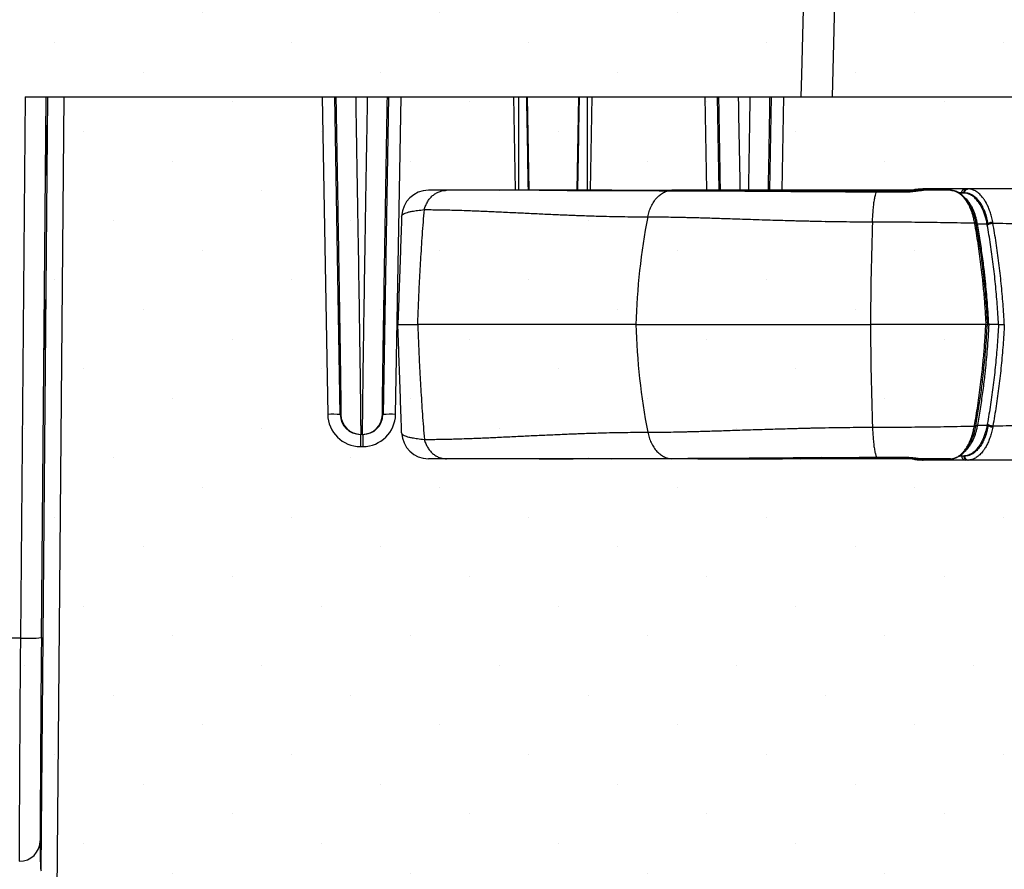
# Model space of a CAD drawing. Units: millimetres. Extents: x -3 to 1410, y 0 to 980.
# Drawn here: x 121 to 167, y 876 to 916 of the extents above; entities that cross this region are included whole.
import ezdxf

# ---------------------------------------------------------------- set-up
doc = ezdxf.new("R2010")
doc.units = ezdxf.units.MM
doc.header["$LTSCALE"] = 3.5
doc.layers.add('AM_8', color=1, linetype='Continuous', lineweight=25)

# ---------------------------------------------------------------- blocks, each defined once
blk = doc.blocks.new('A$C7B6A40EE')
at = {"color": 8}
for p, q in [((125.523, 119.985), (125.076, 68.765)), ((125.523, 119.985), (198.903, 119.985)), ((127.634, 119.985), (126.996, 46.893)), ((127.06, 68.816), (127.507, 119.985)), ((128.486, 35.811), (129.221, 119.985)), ((153.617, 119.985), (154.142, 89.936)), ((155.332, 89.915), (154.807, 119.985)), ((159.899, 119.985), (159.374, 89.915)), ((160.564, 89.936), (161.089, 119.985)), ((171.732, 119.985), (171.886, 111.138)), ((172.19, 119.985), (172.19, 111.138)), ((173.005, 119.985), (173.16, 111.138)), ((177.741, 111.138), (177.896, 119.985)), ((178.711, 111.138), (178.711, 119.985)), ((179.015, 111.138), (179.169, 119.985)), ((189.812, 119.985), (189.967, 111.137)), ((191.157, 111.137), (191.002, 119.985)), ((196.094, 119.985), (195.939, 111.137)), ((197.129, 111.137), (197.284, 119.985)), ((181.033, 111.138), (174.18, 111.138)), ((181.033, 111.138), (181.15, 111.13)), ((186.414, 111.101), (186.502, 111.107)), ((189.207, 111.137), (189.144, 111.137)), ((197.14, 111.137), (189.206, 111.137)), ((189.207, 111.137), (189.226, 111.137)), ((210.395, 111.138), (198.883, 111.138)), ((206.058, 111.002), (208.947, 110.999)), ((210.36, 111.251), (210.422, 111.265)), ((210.458, 111.138), (210.395, 111.138)), ((210.484, 111.265), (210.422, 111.265)), ((214.443, 111.265), (210.484, 111.265)), ((211.057, 111.138), (210.49, 111.138)), ((213.057, 111.138), (211.057, 111.138)), ((214.273, 110.884), (213.882, 110.884)), ((214.112, 110.881), (213.887, 110.881)), ((214.312, 110.881), (214.112, 110.881)), ((214.39, 110.878), (214.312, 110.881)), ((214.643, 111.265), (214.443, 111.265)), ((214.722, 111.265), (214.643, 111.265)), ((214.662, 111.252), (214.722, 111.265)), ((214.89, 111.242), (214.722, 111.265)), ((214.847, 109.78), (214.904, 109.674)), ((217.063, 108.038), (217.044, 108.152)), ((215.597, 107.976), (216.48, 107.957)), ((216.537, 107.853), (216.52, 107.95)), ((183.303, 98.438), (162.66, 98.438)), ((183.303, 98.438), (205.486, 98.438)), ((216.401, 98.438), (205.486, 98.438)), ((217.557, 98.438), (216.679, 98.438)), ((217.597, 98.438), (217.557, 98.438)), ((155.386, 89.915), (155.332, 89.915)), ((159.374, 89.915), (159.32, 89.915)), ((215.597, 88.9), (216.48, 88.919)), ((216.537, 89.023), (216.52, 88.926)), ((217.063, 88.838), (217.044, 88.724)), ((157.237, 88.044), (157.291, 88.044)), ((157.237, 88.044), (157.237, 86.895)), ((157.415, 88.044), (157.291, 88.044)), ((157.415, 88.044), (157.469, 88.044)), ((157.469, 88.044), (157.469, 86.895)), ((157.237, 86.895), (157.469, 86.895)), ((181.033, 85.738), (174.18, 85.738)), ((181.033, 85.738), (181.15, 85.747)), ((186.414, 85.775), (186.503, 85.77)), ((189.206, 85.739), (197.14, 85.739)), ((189.206, 85.739), (189.226, 85.739)), ((210.395, 85.738), (198.883, 85.738)), ((206.058, 85.874), (208.947, 85.877)), ((210.458, 85.738), (210.395, 85.738)), ((211.057, 85.738), (210.49, 85.738)), ((213.057, 85.738), (211.057, 85.738)), ((214.273, 85.992), (213.881, 85.992)), ((214.112, 85.995), (213.887, 85.995)), ((214.312, 85.995), (214.112, 85.995)), ((214.39, 85.998), (214.312, 85.995)), ((210.36, 85.625), (210.422, 85.612)), ((210.484, 85.611), (210.422, 85.612)), ((214.443, 85.611), (210.484, 85.611)), ((214.643, 85.611), (214.443, 85.611)), ((214.722, 85.611), (214.643, 85.611)), ((214.662, 85.624), (214.722, 85.611)), ((214.89, 85.634), (214.722, 85.611)), ((125.076, 68.765), (123.297, 68.765)), ((126.996, 46.893), (126.958, 49.589))]:
    blk.add_line(p, q, dxfattribs=at)
at = {"color": 8, "flags": 128}
for points in [[(199.249, 133.955), (199.2, 132.001), (199.077, 127.028), (198.954, 122.055), (198.903, 119.985)], [(201.893, 119.985), (202.053, 126.329), (202.245, 133.955)], [(193.162, 111.137), (193.146, 112.104), (193.095, 115.187), (193.043, 118.286), (193.029, 119.134), (193.016, 119.985), (193.016, 119.985), (193.016, 119.985)], [(186.481, 111.112), (186.546, 111.126), (186.701, 111.137)], [(186.482, 111.112), (186.546, 111.126), (186.701, 111.137)], [(188.979, 111.117), (189.023, 111.126), (189.144, 111.137)], [(189.041, 111.116), (189.085, 111.126), (189.207, 111.137)], [(200.92, 111.043), (200.913, 111.042), (200.862, 111.018)], [(208.973, 111.027), (208.969, 111.026), (208.947, 110.999)], [(186.481, 85.764), (186.546, 85.75), (186.701, 85.739)], [(186.481, 85.764), (186.546, 85.75), (186.701, 85.739)], [(188.979, 85.76), (189.023, 85.75), (189.144, 85.739)], [(189.041, 85.76), (189.085, 85.75), (189.206, 85.739)], [(200.919, 85.834), (200.913, 85.834), (200.862, 85.858)], [(208.973, 85.849), (208.969, 85.85), (208.947, 85.877)]]:
    blk.add_lwpolyline(points, dxfattribs=at)
at = {"color": 8}
for centre, radius, start, end in [((163.677, 108.598), 2.54, 90, 178), ((197.144, 110.645), 0.492, 88.36674, 119.47735), ((198.888, 110.64), 0.498, 90.55569, 121.42999), ((244.187, 96.951), 60.902, 168.94651, 178.60118), ((525.274, 97.004), 319.791, 178.00155, 179.74303), ((244.187, 99.925), 60.902, 181.39882, 191.05349), ((525.274, 99.872), 319.791, 180.25697, 181.99845), ((154.582, 80.964), 8.983, 85.20802, 92.80757), ((157.291, 89.949), 1.905, 181.00727, 269.99982), ((157.415, 89.949), 1.905, 270.00022, 358.99269), ((160.124, 80.964), 8.983, 87.19243, 94.79198), ((163.677, 88.278), 2.54, 182, 270), ((197.144, 86.231), 0.492, 240.5241, 271.63329), ((198.888, 86.236), 0.498, 238.57438, 269.44442), ((125.694, 83.156), 14.405, 267.54057, 275.44188), ((124.987, 49.624), 1.971, 269.59931, 359.00814)]:
    blk.add_arc(centre, radius, start, end, dxfattribs=at)
for centre, major_axis, ratio, start_param, end_param in [((174.572, 28.641), (2.381, -135.406), 0.000066, 2.225922, 2.31121), ((176.329, 28.641), (-2.381, -135.406), 0.000066, 3.971976, 4.057264), ((157.237, 89.99), (-2.247, -2.129), 0.999869, 5.542177, 7.09539), ((157.237, 89.949), (-1.396, -1.296), 0.999786, 5.552447, 7.105659), ((157.469, 89.99), (-2.247, 2.129), 0.999869, 2.329388, 3.882601), ((157.469, 89.949), (-1.396, 1.296), 0.999786, 2.319119, 3.872331), ((125.164, 69.54), (-0.18, -22.225), 0.003694, 4.747325, 6.108682), ((127.149, 69.523), (-0.18, -20.241), 0.004056, 4.747332, 6.108688), ((128.584, 46.913), (-1.588, -0.025), 0.44286, 6.276359, 6.473354)]:
    blk.add_ellipse(centre, major_axis=major_axis, ratio=ratio, start_param=start_param, end_param=end_param, dxfattribs=at)
for centre, major_axis, ratio in [((127.521, 114.905), (-0.021, -2.381), 0.004056), ((127.39, 98.438), (-0.021, -2.381), 0.004056), ((155.236, 98.438), (0.042, -2.381), 0.003751), ((159.47, 98.438), (-0.042, -2.381), 0.003751)]:
    blk.add_ellipse(centre, major_axis=major_axis, ratio=ratio, dxfattribs=at)
for points, knots in [([(154.917, 119.985), (154.917, 119.944), (154.929, 119.269), (154.957, 117.626), (155.001, 115.062), (155.05, 112.173), (155.099, 109.301), (155.141, 106.79), (155.176, 104.637), (155.206, 102.839), (155.233, 101.202), (155.256, 99.726), (155.277, 98.41), (155.298, 97.125), (155.316, 95.955), (155.332, 94.9), (155.345, 93.963), (155.358, 93.083), (155.368, 92.342), (155.376, 91.736), (155.382, 91.25), (155.386, 90.83), (155.389, 90.488), (155.39, 90.242), (155.39, 90.144), (155.39, 90.102)], [0, 0, 0, 0, 0.003514, 0.058085, 0.141914, 0.225788, 0.309653, 0.39347, 0.447283, 0.501108, 0.554907, 0.596054, 0.63725, 0.678414, 0.719519, 0.753167, 0.78691, 0.820598, 0.854171, 0.879497, 0.904921, 0.930325, 0.955625, 0.980842, 1, 1, 1, 1]), ([(157.291, 88.044), (157.291, 88.044), (157.291, 88.045), (157.292, 88.05), (157.293, 88.061), (157.294, 88.083), (157.295, 88.143), (157.295, 88.203), (157.295, 88.368), (157.295, 88.472), (157.294, 88.727), (157.293, 88.878), (157.289, 89.39), (157.285, 89.812), (157.277, 90.553), (157.274, 90.819), (157.268, 91.378), (157.264, 91.67), (157.253, 92.579), (157.244, 93.227), (157.226, 94.59), (157.216, 95.308), (157.185, 97.494), (157.162, 99.008), (157.114, 102.104), (157.089, 103.686), (157.05, 106.092), (157.037, 106.899), (157.01, 108.516), (156.997, 109.327), (156.957, 111.766), (156.93, 113.399), (156.888, 115.86), (156.875, 116.682), (156.854, 117.918), (156.847, 118.33), (156.837, 118.95), (156.833, 119.157), (156.827, 119.57), (156.823, 119.778), (156.821, 119.985)], [0, 0, 0, 0, 0.007812, 0.007812, 0.015625, 0.03125, 0.03125, 0.0625, 0.0625, 0.09375, 0.09375, 0.125, 0.125, 0.1875, 0.1875, 0.21875, 0.21875, 0.25, 0.25, 0.3125, 0.3125, 0.375, 0.375, 0.5, 0.5, 0.625, 0.625, 0.6875, 0.6875, 0.75, 0.75, 0.875, 0.875, 0.9375, 0.9375, 0.96875, 0.96875, 0.984375, 0.984375, 1, 1, 1, 1]), ([(157.885, 119.985), (157.883, 119.777), (157.879, 119.57), (157.873, 119.157), (157.869, 118.95), (157.859, 118.33), (157.852, 117.918), (157.831, 116.682), (157.818, 115.86), (157.776, 113.399), (157.749, 111.766), (157.709, 109.327), (157.696, 108.516), (157.669, 106.899), (157.656, 106.092), (157.617, 103.686), (157.592, 102.104), (157.544, 99.008), (157.521, 97.494), (157.49, 95.308), (157.48, 94.59), (157.462, 93.227), (157.453, 92.579), (157.442, 91.67), (157.438, 91.378), (157.432, 90.819), (157.429, 90.553), (157.421, 89.812), (157.417, 89.39), (157.413, 88.878), (157.412, 88.727), (157.411, 88.472), (157.411, 88.368), (157.411, 88.203), (157.411, 88.143), (157.412, 88.083), (157.413, 88.061), (157.414, 88.05), (157.415, 88.045), (157.415, 88.044), (157.415, 88.044)], [0, 0, 0, 0, 0.015625, 0.015625, 0.03125, 0.03125, 0.0625, 0.0625, 0.125, 0.125, 0.25, 0.25, 0.3125, 0.3125, 0.375, 0.375, 0.5, 0.5, 0.625, 0.625, 0.6875, 0.6875, 0.75, 0.75, 0.78125, 0.78125, 0.8125, 0.8125, 0.875, 0.875, 0.90625, 0.90625, 0.9375, 0.9375, 0.96875, 0.96875, 0.984375, 0.992187, 0.992187, 1, 1, 1, 1]), ([(159.32, 89.915), (159.319, 89.922), (159.317, 89.935), (159.316, 90.046), (159.316, 90.226), (159.317, 90.487), (159.32, 90.831), (159.324, 91.25), (159.33, 91.736), (159.338, 92.342), (159.348, 93.083), (159.361, 93.963), (159.374, 94.9), (159.39, 95.945), (159.408, 97.096), (159.428, 98.351), (159.448, 99.636), (159.472, 101.103), (159.499, 102.756), (159.529, 104.595), (159.566, 106.816), (159.609, 109.421), (159.66, 112.414), (159.711, 115.427), (159.754, 117.947), (159.78, 119.469), (159.789, 119.98), (159.789, 119.985)], [0, 0, 0, 0, 0.023891, 0.04787, 0.071829, 0.095692, 0.119633, 0.143672, 0.167731, 0.191697, 0.223467, 0.255345, 0.287276, 0.319117, 0.357129, 0.395193, 0.433285, 0.471334, 0.523427, 0.575546, 0.627654, 0.710307, 0.793011, 0.875722, 0.958383, 0.999629, 1, 1, 1, 1]), ([(191.112, 119.985), (191.112, 119.944), (191.124, 119.269), (191.152, 117.626), (191.196, 115.063), (191.235, 112.786), (191.257, 111.483), (191.263, 111.137)], [0, 0, 0, 0, 0.01372, 0.226798, 0.55412, 0.881616, 1, 1, 1, 1]), ([(194.08, 119.985), (194.08, 119.985), (194.077, 119.701), (194.067, 119.134), (194.041, 117.538), (194.001, 115.2), (193.962, 112.819), (193.939, 111.469), (193.934, 111.137)], [0, 0, 0, 0, 0.000007, 0.095391, 0.190907, 0.53879, 0.886696, 1, 1, 1, 1]), ([(195.833, 111.137), (195.84, 111.564), (195.864, 112.987), (195.906, 115.428), (195.949, 117.947), (195.975, 119.469), (195.984, 119.98), (195.984, 119.985)], [0, 0, 0, 0, 0.145933, 0.48721, 0.828283, 0.998468, 1, 1, 1, 1]), ([(198.903, 119.985), (199.231, 119.985), (199.551, 119.985), (200.017, 119.985), (200.169, 119.985), (200.459, 119.985), (200.598, 119.985), (200.864, 119.985), (200.991, 119.985), (201.224, 119.985), (201.332, 119.985), (201.528, 119.985), (201.617, 119.985), (201.772, 119.985), (201.839, 119.985), (201.893, 119.985)], [0, 0, 0, 0, 0.25, 0.25, 0.375, 0.375, 0.5, 0.5, 0.625, 0.625, 0.75, 0.75, 0.875, 0.875, 1, 1, 1, 1]), ([(201.893, 119.985), (202.67, 119.985), (203.559, 119.985), (206.039, 119.985), (207.77, 119.985), (210.457, 119.985), (211.02, 119.985), (211.907, 119.985), (212.209, 119.985), (212.828, 119.985), (213.146, 119.985), (214.156, 119.985), (214.901, 119.985), (216.676, 119.985), (217.707, 119.985), (223.971, 119.985), (232.548, 119.985), (249.809, 119.985)], [0, 0, 0, 0, 0.1318237, 0.1318237, 0.3119197, 0.3119197, 0.3569436, 0.3569436, 0.3794556, 0.3794556, 0.4019676, 0.4019676, 0.4469916, 0.4469916, 0.4920156, 0.4920156, 0.6721115, 0.6721115, 0.6721115, 0.6721115]), ([(165.378, 111.138), (165.204, 111.138), (164.853, 111.138), (164.434, 111.138), (164.096, 111.138), (163.854, 111.138), (163.704, 111.138), (163.686, 111.138), (163.677, 111.138)], [0, 0, 0, 0, 0.156702, 0.314823, 0.483347, 0.651895, 0.825934, 1, 1, 1, 1]), ([(174.15, 111.138), (173.49, 111.138), (172.184, 111.138), (170.324, 111.138), (168.569, 111.138), (166.916, 111.138), (165.886, 111.138), (165.378, 111.138)], [0, 0, 0, 0, 0.209431, 0.414013, 0.613875, 0.809154, 1, 1, 1, 1]), ([(174.152, 111.138), (174.152, 111.138), (174.829, 111.138), (175.621, 111.136), (177.173, 111.133), (178.897, 111.125), (181.4, 111.114), (183.906, 111.104), (185.608, 111.102), (186.414, 111.101)], [0, 0, 0, 0, 0.000003, 0.180697, 0.203723, 0.407442, 0.61181, 0.816177, 1, 1, 1, 1]), ([(186.5, 111.109), (186.275, 111.109), (185.559, 111.107), (184.375, 111.108), (182.946, 111.109), (181.539, 111.113), (180.155, 111.117), (178.793, 111.121), (177.488, 111.126), (176.649, 111.129), (176.247, 111.13)], [0, 0, 0, 0, 0.061975, 0.197391, 0.33288, 0.468432, 0.604034, 0.739673, 0.875338, 1, 1, 1, 1]), ([(184.415, 108.628), (184.454, 108.796), (184.533, 109.139), (184.727, 109.621), (184.977, 110.066), (185.282, 110.452), (185.63, 110.759), (186.009, 110.989), (186.278, 111.064), (186.414, 111.101)], [0, 0, 0, 0, 0.134299, 0.274077, 0.417763, 0.563485, 0.709208, 0.852893, 1, 1, 1, 1]), ([(186.414, 111.101), (186.414, 111.101), (186.88, 111.101), (187.839, 111.1), (189.355, 111.095), (190.928, 111.087), (192.553, 111.078), (194.22, 111.066), (195.888, 111.053), (197.547, 111.041), (199.185, 111.029), (200.303, 111.022), (200.862, 111.018)], [0, 0, 0, 0, 0.000004, 0.116956, 0.234003, 0.35095, 0.464412, 0.577965, 0.691425, 0.79426, 0.897166, 1, 1, 1, 1]), ([(200.92, 111.043), (200.822, 111.043), (200.403, 111.045), (199.669, 111.049), (198.722, 111.054), (197.785, 111.06), (196.86, 111.066), (195.947, 111.071), (195.049, 111.077), (194.166, 111.082), (193.298, 111.087), (192.448, 111.092), (191.613, 111.096), (190.793, 111.1), (189.989, 111.103), (189.204, 111.105), (188.437, 111.108), (187.721, 111.109), (187.076, 111.11), (186.686, 111.113), (186.501, 111.114)], [0, 0, 0, 0, 0.017942, 0.076958, 0.136018, 0.195098, 0.254166, 0.313196, 0.372164, 0.431048, 0.489827, 0.548487, 0.607129, 0.666029, 0.725004, 0.78401, 0.842987, 0.901888, 0.953596, 1, 1, 1, 1]), ([(189.164, 111.137), (189.014, 111.137), (188.708, 111.137), (188.302, 111.137), (187.932, 111.137), (187.609, 111.137), (187.311, 111.137), (187.054, 111.137), (186.856, 111.137), (186.729, 111.137), (186.71, 111.137), (186.701, 111.137)], [0, 0, 0, 0, 0.095829, 0.195691, 0.295553, 0.396101, 0.496649, 0.621807, 0.746965, 0.873483, 1, 1, 1, 1]), ([(198.883, 111.138), (198.549, 111.138), (197.978, 111.137), (197.398, 111.137), (197.158, 111.137)], [0, 0, 0, 0, 0.585427, 1, 1, 1, 1]), ([(200.862, 111.018), (201.288, 111.016), (202.139, 111.011), (203.434, 111.006), (204.74, 111.003), (205.618, 111.002), (206.058, 111.002), (206.058, 111.002)], [0, 0, 0, 0, 0.249756, 0.499916, 0.749749, 0.999989, 1, 1, 1, 1]), ([(206.085, 111.026), (205.783, 111.024), (205.151, 111.022), (204.194, 111.022), (203.213, 111.025), (202.238, 111.03), (201.473, 111.035), (201.036, 111.038), (200.92, 111.039)], [0, 0, 0, 0, 0.172973, 0.361966, 0.55134, 0.741047, 0.93104, 1, 1, 1, 1]), ([(205.678, 108.156), (205.686, 108.355), (205.703, 108.762), (205.745, 109.333), (205.8, 109.862), (205.867, 110.321), (205.944, 110.688), (206.009, 110.898), (206.048, 110.981), (206.058, 111.002)], [0, 0, 0, 0, 0.148655, 0.303481, 0.462712, 0.62424, 0.785769, 0.945, 1, 1, 1, 1]), ([(206.086, 111.026), (206.084, 111.027), (206.075, 111.034), (206.065, 111.017), (206.058, 111.002)], [0, 0, 0, 0, 0.157519, 1, 1, 1, 1]), ([(208.973, 111.023), (208.529, 111.024), (207.565, 111.025), (206.604, 111.027), (206.086, 111.027)], [0, 0, 0, 0, 0.461499, 1, 1, 1, 1]), ([(208.947, 110.999), (209.002, 111), (209.144, 111.001), (209.379, 111.015), (209.556, 111.033), (209.731, 111.054), (209.901, 111.076), (210.126, 111.108), (210.327, 111.132), (210.44, 111.138), (210.49, 111.138), (210.49, 111.138)], [0, 0, 0, 0, 0.08771, 0.227308, 0.372607, 0.382435, 0.529139, 0.680329, 0.837994, 0.999968, 1, 1, 1, 1]), ([(210.484, 111.138), (210.471, 111.138), (210.437, 111.138), (210.326, 111.134), (210.171, 111.121), (209.966, 111.099), (209.764, 111.076), (209.56, 111.055), (209.354, 111.039), (209.158, 111.028), (209.033, 111.027), (208.973, 111.027)], [0, 0, 0, 0, 0.034213, 0.088477, 0.254301, 0.396555, 0.526876, 0.65809, 0.780027, 0.895184, 1, 1, 1, 1]), ([(210.359, 111.258), (210.204, 111.25), (209.913, 111.235), (209.602, 111.188), (209.445, 111.145), (209.421, 111.138)], [0, 0, 0, 0, 0.489948, 0.920252, 1, 1, 1, 1]), ([(210.176, 111.138), (210.179, 111.143), (210.196, 111.169), (210.238, 111.203), (210.296, 111.242), (210.339, 111.248), (210.36, 111.251)], [0, 0, 0, 0, 0.072787, 0.394436, 0.709127, 1, 1, 1, 1]), ([(210.238, 111.138), (210.241, 111.143), (210.258, 111.168), (210.3, 111.203), (210.377, 111.252), (210.442, 111.26), (210.484, 111.265)], [0, 0, 0, 0, 0.055751, 0.304795, 0.548476, 1, 1, 1, 1]), ([(213.057, 111.138), (213.057, 111.138), (213.133, 111.138), (213.284, 111.124), (213.513, 111.059), (213.742, 110.949), (213.964, 110.797), (214.174, 110.607), (214.375, 110.38), (214.567, 110.11), (214.774, 109.754), (214.984, 109.291), (215.133, 108.839), (215.241, 108.419), (215.286, 108.2), (215.312, 108.046), (215.312, 108.046)], [0, 0, 0, 0, 0.00001, 0.081769, 0.163527, 0.247904, 0.332276, 0.410871, 0.489458, 0.570951, 0.65243, 0.76665, 0.883951, 0.919829, 0.99999, 1, 1, 1, 1]), ([(214.851, 109.794), (214.846, 109.802), (214.797, 109.897), (214.694, 110.059), (214.541, 110.279), (214.375, 110.475), (214.201, 110.65), (214.017, 110.801), (213.824, 110.927), (213.626, 111.026), (213.423, 111.095), (213.234, 111.131), (213.117, 111.141), (213.065, 111.145)], [0, 0, 0, 0, 0.009394, 0.104435, 0.201311, 0.299746, 0.399864, 0.502145, 0.605802, 0.710273, 0.814811, 0.91827, 1, 1, 1, 1]), ([(214.112, 110.881), (214.115, 110.929), (214.121, 111.003), (214.161, 111.092), (214.204, 111.154), (214.257, 111.204), (214.335, 111.252), (214.4, 111.26), (214.443, 111.265)], [0, 0, 0, 0, 0.239092, 0.368126, 0.5, 0.631874, 0.760908, 1, 1, 1, 1]), ([(214.312, 110.881), (214.316, 110.929), (214.321, 111.003), (214.362, 111.092), (214.404, 111.154), (214.458, 111.204), (214.536, 111.252), (214.601, 111.26), (214.643, 111.265)], [0, 0, 0, 0, 0.239092, 0.368126, 0.5, 0.631874, 0.760908, 1, 1, 1, 1]), ([(214.39, 110.878), (214.393, 110.927), (214.399, 111.001), (214.439, 111.091), (214.482, 111.153), (214.536, 111.203), (214.596, 111.242), (214.64, 111.249), (214.662, 111.252)], [0, 0, 0, 0, 0.270425, 0.416369, 0.565525, 0.714681, 0.860625, 1, 1, 1, 1]), ([(216.52, 107.95), (216.491, 108.097), (216.433, 108.389), (216.314, 108.796), (216.152, 109.236), (215.935, 109.683), (215.659, 110.1), (215.36, 110.432), (215.044, 110.673), (214.719, 110.832), (214.5, 110.863), (214.39, 110.878)], [0, 0, 0, 0, 0.083445, 0.166649, 0.250183, 0.375121, 0.500514, 0.625314, 0.750631, 0.87532, 1, 1, 1, 1]), ([(216.632, 107.954), (216.591, 108.155), (216.508, 108.556), (216.323, 109.099), (216.103, 109.581), (215.842, 110.009), (215.545, 110.365), (215.244, 110.618), (214.957, 110.776), (214.692, 110.867), (214.514, 110.878), (214.425, 110.884)], [0, 0, 0, 0, 0.111814, 0.223712, 0.337762, 0.45188, 0.57858, 0.705334, 0.80346, 0.90186, 1, 1, 1, 1]), ([(249.809, 111.265), (248.956, 111.265), (247.283, 111.265), (244.827, 111.265), (242.473, 111.265), (240.221, 111.265), (238.368, 111.265), (236.889, 111.265), (235.761, 111.265), (234.665, 111.265), (233.602, 111.265), (232.507, 111.265), (231.32, 111.265), (229.386, 111.265), (226.794, 111.265), (223.628, 111.265), (220.567, 111.265), (217.61, 111.265), (215.676, 111.265), (214.725, 111.265)], [0, 0, 0, 0, 0.072899, 0.142868, 0.209907, 0.274016, 0.335197, 0.36825, 0.400382, 0.431591, 0.461879, 0.491245, 0.525213, 0.563319, 0.656519, 0.746776, 0.834101, 0.918505, 1, 1, 1, 1]), ([(217.044, 108.152), (217.01, 108.32), (216.941, 108.655), (216.801, 109.114), (216.641, 109.531), (216.463, 109.903), (216.27, 110.229), (216.032, 110.555), (215.744, 110.855), (215.409, 111.089), (215.122, 111.22), (214.949, 111.237), (214.89, 111.242)], [0, 0, 0, 0, 0.09352, 0.185544, 0.276789, 0.366829, 0.455851, 0.544495, 0.675427, 0.805773, 0.934636, 1, 1, 1, 1]), ([(215.587, 108.028), (215.576, 108.085), (215.543, 108.258), (215.474, 108.539), (215.374, 108.867), (215.258, 109.176), (215.129, 109.463), (214.99, 109.721), (214.792, 110.031), (214.587, 110.286), (214.425, 110.426), (214.378, 110.467)], [0, 0, 0, 0, 0.050523, 0.156187, 0.261868, 0.371989, 0.482127, 0.588042, 0.693969, 0.911653, 1, 1, 1, 1]), ([(161.139, 108.687), (161.151, 108.731), (161.176, 108.82), (161.341, 108.928), (161.562, 109.016), (161.812, 109.087), (162.16, 109.161), (162.629, 109.236), (163.066, 109.284), (163.286, 109.308)], [0, 0, 0, 0, 0.167408, 0.334799, 0.450081, 0.565475, 0.680744, 0.839665, 1, 1, 1, 1]), ([(162.66, 98.438), (162.678, 98.945), (162.714, 99.959), (162.781, 101.48), (162.857, 102.997), (162.937, 104.414), (163.02, 105.726), (163.103, 106.936), (163.191, 108.133), (163.254, 108.916), (163.286, 109.308)], [0, 0, 0, 0, 0.135837, 0.271675, 0.409187, 0.5467, 0.659592, 0.772485, 0.886242, 1, 1, 1, 1]), ([(163.286, 109.308), (163.5, 109.307), (163.937, 109.306), (164.613, 109.298), (165.322, 109.285), (166.065, 109.267), (166.843, 109.244), (167.595, 109.218), (168.294, 109.191), (168.924, 109.164), (169.559, 109.136), (170.236, 109.105), (170.98, 109.07), (171.73, 109.035), (172.479, 108.999), (173.206, 108.963), (173.941, 108.928), (174.684, 108.894), (175.415, 108.861), (176.127, 108.83), (176.785, 108.802), (177.388, 108.778), (177.935, 108.757), (178.52, 108.736), (179.176, 108.714), (180.061, 108.688), (181.085, 108.664), (182.225, 108.643), (183.329, 108.63), (184.058, 108.629), (184.415, 108.628)], [0, 0, 0, 0, 0.035594, 0.072517, 0.110771, 0.150356, 0.191274, 0.233525, 0.26739, 0.298704, 0.329415, 0.36308, 0.399698, 0.439272, 0.472439, 0.507623, 0.542954, 0.576178, 0.611374, 0.643849, 0.673602, 0.700632, 0.724938, 0.746521, 0.77813, 0.811305, 0.861687, 0.90993, 0.956034, 1, 1, 1, 1]), ([(214.858, 109.773), (214.905, 109.685), (215.01, 109.489), (215.154, 109.144), (215.299, 108.715), (215.394, 108.337), (215.439, 108.095), (215.45, 108.038)], [0, 0, 0, 0, 0.184611, 0.409745, 0.637984, 0.914623, 1, 1, 1, 1]), ([(161.139, 108.687), (161.123, 108.232), (161.095, 107.436), (161.053, 106.237), (161.014, 105.12), (160.974, 103.964), (160.934, 102.824), (160.895, 101.715), (160.858, 100.637), (160.819, 99.544), (160.794, 98.807), (160.781, 98.438)], [0, 0, 0, 0, 0.149334, 0.261157, 0.372973, 0.4867, 0.600419, 0.699474, 0.798527, 0.899264, 1, 1, 1, 1]), ([(184.415, 108.628), (184.688, 108.627), (185.247, 108.626), (186.138, 108.616), (186.893, 108.603), (187.485, 108.591), (187.893, 108.583), (188.311, 108.573), (188.716, 108.562), (189.078, 108.553), (189.489, 108.541), (189.997, 108.526), (190.657, 108.506), (191.4, 108.482), (192.227, 108.456), (193.143, 108.426), (194.149, 108.393), (195.193, 108.359), (196.216, 108.327), (197.16, 108.299), (197.929, 108.277), (198.537, 108.261), (198.998, 108.249), (199.443, 108.238), (199.944, 108.226), (200.759, 108.208), (201.866, 108.188), (203.187, 108.17), (204.45, 108.158), (205.276, 108.157), (205.678, 108.156)], [0, 0, 0, 0, 0.047834, 0.097962, 0.150388, 0.171615, 0.193197, 0.215135, 0.237429, 0.256057, 0.270887, 0.300129, 0.33291, 0.369232, 0.409096, 0.452506, 0.499463, 0.549808, 0.596024, 0.638107, 0.676054, 0.697789, 0.717888, 0.736351, 0.755639, 0.782792, 0.841348, 0.89707, 0.949954, 1, 1, 1, 1]), ([(205.678, 108.156), (206.421, 108.154), (207.947, 108.152), (210.297, 108.13), (212.765, 108.096), (214.45, 108.063), (215.312, 108.046)], [0, 0, 0, 0, 0.231835, 0.475773, 0.731825, 1, 1, 1, 1]), ([(215.312, 108.046), (215.324, 108.048), (215.346, 108.051), (215.378, 108.054), (215.407, 108.054), (215.429, 108.051), (215.445, 108.045), (215.448, 108.04), (215.45, 108.038)], [0, 0, 0, 0, 0.169641, 0.339282, 0.508923, 0.678564, 0.848205, 1, 1, 1, 1]), ([(215.312, 108.046), (215.327, 107.965), (215.398, 107.563), (215.574, 106.51), (215.816, 104.871), (216.036, 103.056), (216.198, 101.405), (216.317, 99.925), (216.373, 98.934), (216.401, 98.438)], [0, 0, 0, 0, 0.025882, 0.129418, 0.336841, 0.544262, 0.696155, 0.848108, 1, 1, 1, 1]), ([(216.52, 107.95), (216.548, 107.969), (216.604, 108.008), (216.731, 108.064), (216.88, 108.114), (216.99, 108.14), (217.044, 108.152)], [0, 0, 0, 0, 0.245912, 0.5, 0.754088, 1, 1, 1, 1]), ([(216.537, 107.853), (216.565, 107.871), (216.622, 107.906), (216.75, 107.957), (216.899, 108.004), (217.009, 108.027), (217.063, 108.038)], [0, 0, 0, 0, 0.245961, 0.5, 0.754039, 1, 1, 1, 1]), ([(218.144, 98.438), (218.107, 99.083), (218.033, 100.383), (217.859, 102.325), (217.641, 104.254), (217.38, 106.164), (217.169, 107.412), (217.063, 108.038)], [0, 0, 0, 0, 0.19802, 0.398853, 0.599803, 0.799366, 1, 1, 1, 1]), ([(217.063, 108.038), (217.484, 108.028), (218.357, 108.007), (219.717, 107.971), (221.172, 107.931), (222.725, 107.887), (224.311, 107.84), (225.866, 107.792), (227.408, 107.745), (228.967, 107.697), (230.575, 107.648), (232.201, 107.598), (233.877, 107.546), (236.035, 107.483), (238.621, 107.417), (241.569, 107.355), (244.411, 107.31), (247.145, 107.281), (248.933, 107.275), (249.809, 107.272)], [0, 0, 0, 0, 0.038686, 0.080318, 0.124897, 0.172424, 0.222899, 0.27046, 0.315138, 0.36428, 0.413418, 0.462551, 0.513313, 0.566923, 0.660096, 0.749989, 0.836604, 0.91994, 1, 1, 1, 1]), ([(215.459, 107.984), (215.548, 107.469), (215.724, 106.439), (215.95, 104.869), (216.102, 103.648), (216.252, 102.286), (216.367, 101.062), (216.475, 99.611), (216.518, 98.829), (216.54, 98.438)], [0, 0, 0, 0, 0.166212, 0.332498, 0.498707, 0.550712, 0.7588, 0.8794, 1, 1, 1, 1]), ([(216.679, 98.438), (216.657, 98.829), (216.614, 99.611), (216.506, 101.062), (216.391, 102.285), (216.241, 103.645), (216.088, 104.865), (215.862, 106.433), (215.685, 107.462), (215.597, 107.976)], [0, 0, 0, 0, 0.1207, 0.241399, 0.449437, 0.501428, 0.667592, 0.833833, 1, 1, 1, 1]), ([(217.597, 98.438), (217.56, 99.077), (217.485, 100.356), (217.315, 102.261), (217.102, 104.149), (216.847, 106.018), (216.64, 107.242), (216.537, 107.853)], [0, 0, 0, 0, 0.200091, 0.400195, 0.600262, 0.800087, 1, 1, 1, 1]), ([(160.781, 98.438), (160.789, 98.438), (160.806, 98.438), (160.944, 98.438), (161.166, 98.438), (161.442, 98.438), (161.731, 98.438), (162.006, 98.438), (162.312, 98.438), (162.544, 98.438), (162.66, 98.438)], [0, 0, 0, 0, 0.150825, 0.30165, 0.456857, 0.612064, 0.708493, 0.804921, 0.902461, 1, 1, 1, 1]), ([(161.139, 88.19), (161.123, 88.644), (161.095, 89.44), (161.053, 90.64), (161.014, 91.756), (160.974, 92.912), (160.934, 94.053), (160.895, 95.162), (160.858, 96.239), (160.819, 97.333), (160.794, 98.07), (160.781, 98.438)], [0, 0, 0, 0, 0.149334, 0.261157, 0.372973, 0.4867, 0.600419, 0.699474, 0.798527, 0.899264, 1, 1, 1, 1]), ([(162.66, 98.438), (162.678, 97.931), (162.714, 96.917), (162.781, 95.396), (162.857, 93.88), (162.937, 92.462), (163.02, 91.15), (163.103, 89.94), (163.191, 88.743), (163.254, 87.96), (163.286, 87.568)], [0, 0, 0, 0, 0.135837, 0.271675, 0.409187, 0.5467, 0.659592, 0.772485, 0.886242, 1, 1, 1, 1]), ([(215.312, 88.831), (215.327, 88.911), (215.398, 89.313), (215.574, 90.366), (215.816, 92.005), (216.036, 93.82), (216.198, 95.471), (216.317, 96.951), (216.373, 97.943), (216.401, 98.438)], [0, 0, 0, 0, 0.025882, 0.129418, 0.336841, 0.544262, 0.696155, 0.848108, 1, 1, 1, 1]), ([(215.459, 88.892), (215.548, 89.407), (215.724, 90.437), (215.95, 92.007), (216.102, 93.228), (216.252, 94.59), (216.367, 95.814), (216.475, 97.265), (216.518, 98.047), (216.54, 98.438)], [0, 0, 0, 0, 0.166212, 0.332498, 0.498707, 0.550712, 0.7588, 0.8794, 1, 1, 1, 1]), ([(216.679, 98.438), (216.657, 98.047), (216.614, 97.265), (216.506, 95.814), (216.391, 94.591), (216.241, 93.231), (216.088, 92.011), (215.862, 90.443), (215.685, 89.414), (215.597, 88.9)], [0, 0, 0, 0, 0.1207, 0.241399, 0.449437, 0.501428, 0.667592, 0.833833, 1, 1, 1, 1]), ([(216.401, 98.438), (216.415, 98.438), (216.444, 98.438), (216.484, 98.438), (216.516, 98.438), (216.535, 98.438), (216.538, 98.438), (216.54, 98.438)], [0, 0, 0, 0, 0.214718, 0.42945, 0.643869, 0.858012, 1, 1, 1, 1]), ([(217.597, 98.438), (217.56, 97.799), (217.485, 96.52), (217.315, 94.615), (217.102, 92.727), (216.847, 90.858), (216.64, 89.635), (216.537, 89.023)], [0, 0, 0, 0, 0.200091, 0.400195, 0.600262, 0.800087, 1, 1, 1, 1]), ([(216.54, 98.438), (216.543, 98.438), (216.548, 98.438), (216.574, 98.438), (216.609, 98.438), (216.646, 98.438), (216.67, 98.438), (216.679, 98.438)], [0, 0, 0, 0, 0.214349, 0.428706, 0.64292, 0.857216, 1, 1, 1, 1]), ([(218.144, 98.438), (218.107, 97.793), (218.033, 96.493), (217.859, 94.552), (217.641, 92.622), (217.38, 90.712), (217.169, 89.464), (217.063, 88.838)], [0, 0, 0, 0, 0.19802, 0.398853, 0.599803, 0.799366, 1, 1, 1, 1]), ([(217.597, 98.438), (217.619, 98.438), (217.678, 98.438), (217.814, 98.438), (217.982, 98.438), (218.095, 98.438), (218.144, 98.438)], [0, 0, 0, 0, 0.188416, 0.50001, 0.781272, 1, 1, 1, 1]), ([(155.39, 90.102), (155.39, 90.087), (155.39, 90.009), (155.389, 89.939), (155.387, 89.923), (155.386, 89.915)], [0, 0, 0, 0, 0.108565, 0.555102, 1, 1, 1, 1]), ([(217.063, 88.838), (217.484, 88.848), (218.357, 88.869), (219.717, 88.905), (221.172, 88.945), (222.725, 88.99), (224.311, 89.037), (225.866, 89.084), (227.408, 89.131), (228.967, 89.179), (230.575, 89.229), (232.201, 89.279), (233.877, 89.331), (236.035, 89.393), (238.621, 89.46), (241.569, 89.521), (244.411, 89.566), (247.145, 89.596), (248.933, 89.602), (249.809, 89.604)], [0, 0, 0, 0, 0.038686, 0.080318, 0.124897, 0.172424, 0.222899, 0.27046, 0.315138, 0.36428, 0.413418, 0.462551, 0.513313, 0.566923, 0.660096, 0.749989, 0.836604, 0.91994, 1, 1, 1, 1]), ([(184.415, 88.248), (184.688, 88.249), (185.247, 88.25), (186.138, 88.26), (186.893, 88.273), (187.485, 88.285), (187.893, 88.294), (188.311, 88.304), (188.716, 88.314), (189.078, 88.324), (189.489, 88.335), (189.997, 88.35), (190.657, 88.371), (191.4, 88.394), (192.227, 88.421), (193.143, 88.451), (194.149, 88.484), (195.193, 88.517), (196.216, 88.549), (197.16, 88.577), (197.929, 88.599), (198.537, 88.615), (198.998, 88.627), (199.443, 88.639), (199.944, 88.65), (200.759, 88.668), (201.866, 88.689), (203.187, 88.707), (204.45, 88.718), (205.276, 88.72), (205.678, 88.72)], [0, 0, 0, 0, 0.047834, 0.097962, 0.150388, 0.171615, 0.193197, 0.215135, 0.237429, 0.256057, 0.270887, 0.300129, 0.33291, 0.369232, 0.409096, 0.452506, 0.499463, 0.549808, 0.596024, 0.638107, 0.676054, 0.697789, 0.717888, 0.736351, 0.755639, 0.782792, 0.841348, 0.89707, 0.949954, 1, 1, 1, 1]), ([(205.678, 88.72), (206.421, 88.722), (207.947, 88.725), (210.297, 88.747), (212.765, 88.781), (214.45, 88.814), (215.312, 88.831)], [0, 0, 0, 0, 0.231835, 0.475773, 0.731825, 1, 1, 1, 1]), ([(205.678, 88.72), (205.686, 88.521), (205.703, 88.115), (205.745, 87.543), (205.8, 87.014), (205.867, 86.555), (205.944, 86.188), (206.009, 85.978), (206.048, 85.895), (206.058, 85.874)], [0, 0, 0, 0, 0.148655, 0.303481, 0.462712, 0.62424, 0.785769, 0.945, 1, 1, 1, 1]), ([(213.057, 85.738), (213.057, 85.738), (213.133, 85.738), (213.284, 85.752), (213.513, 85.817), (213.742, 85.927), (213.964, 86.079), (214.174, 86.269), (214.375, 86.497), (214.567, 86.767), (214.774, 87.123), (214.984, 87.585), (215.133, 88.037), (215.241, 88.458), (215.286, 88.676), (215.312, 88.831), (215.312, 88.831)], [0, 0, 0, 0, 0.00001, 0.081769, 0.163527, 0.247904, 0.332276, 0.410871, 0.489458, 0.570951, 0.65243, 0.76665, 0.883951, 0.919829, 0.99999, 1, 1, 1, 1]), ([(215.587, 88.848), (215.576, 88.792), (215.543, 88.618), (215.474, 88.337), (215.374, 88.01), (215.258, 87.7), (215.129, 87.414), (214.99, 87.155), (214.792, 86.845), (214.583, 86.586), (214.416, 86.442), (214.365, 86.398)], [0, 0, 0, 0, 0.050109, 0.154907, 0.259721, 0.36894, 0.478176, 0.583222, 0.688281, 0.90418, 1, 1, 1, 1]), ([(216.52, 88.926), (216.491, 88.78), (216.433, 88.487), (216.314, 88.08), (216.152, 87.64), (215.935, 87.193), (215.659, 86.776), (215.36, 86.444), (215.044, 86.204), (214.719, 86.044), (214.5, 86.013), (214.39, 85.998)], [0, 0, 0, 0, 0.083445, 0.166649, 0.250183, 0.375121, 0.500514, 0.625314, 0.750631, 0.87532, 1, 1, 1, 1]), ([(216.632, 88.923), (216.591, 88.722), (216.508, 88.32), (216.323, 87.777), (216.103, 87.295), (215.842, 86.867), (215.545, 86.512), (215.244, 86.258), (214.957, 86.1), (214.692, 86.009), (214.514, 85.998), (214.425, 85.992)], [0, 0, 0, 0, 0.111814, 0.223712, 0.337762, 0.45188, 0.57858, 0.705334, 0.80346, 0.90186, 1, 1, 1, 1]), ([(217.044, 88.724), (217.01, 88.556), (216.941, 88.221), (216.801, 87.762), (216.641, 87.345), (216.463, 86.974), (216.27, 86.648), (216.032, 86.322), (215.744, 86.022), (215.409, 85.788), (215.122, 85.656), (214.949, 85.64), (214.89, 85.634)], [0, 0, 0, 0, 0.09352, 0.185544, 0.276789, 0.366829, 0.455851, 0.544495, 0.675427, 0.805773, 0.934636, 1, 1, 1, 1]), ([(214.921, 87.229), (214.947, 87.277), (215.03, 87.431), (215.154, 87.734), (215.299, 88.162), (215.394, 88.539), (215.439, 88.781), (215.45, 88.839)], [0, 0, 0, 0, 0.109177, 0.356867, 0.60449, 0.906724, 1, 1, 1, 1]), ([(215.312, 88.831), (215.324, 88.829), (215.346, 88.825), (215.378, 88.822), (215.407, 88.823), (215.429, 88.826), (215.445, 88.831), (215.448, 88.836), (215.45, 88.839)], [0, 0, 0, 0, 0.169641, 0.339282, 0.508923, 0.678564, 0.848205, 1, 1, 1, 1]), ([(216.52, 88.926), (216.548, 88.907), (216.604, 88.868), (216.731, 88.812), (216.88, 88.762), (216.99, 88.737), (217.044, 88.724)], [0, 0, 0, 0, 0.245912, 0.5, 0.754088, 1, 1, 1, 1]), ([(216.537, 89.023), (216.565, 89.006), (216.622, 88.97), (216.75, 88.919), (216.899, 88.873), (217.009, 88.849), (217.063, 88.838)], [0, 0, 0, 0, 0.245956, 0.499991, 0.75403, 1, 1, 1, 1]), ([(161.139, 88.19), (161.151, 88.145), (161.176, 88.056), (161.341, 87.949), (161.562, 87.861), (161.812, 87.79), (162.16, 87.716), (162.629, 87.64), (163.066, 87.592), (163.286, 87.568)], [0, 0, 0, 0, 0.167408, 0.334799, 0.450081, 0.565475, 0.680744, 0.839665, 1, 1, 1, 1]), ([(163.286, 87.568), (163.5, 87.569), (163.937, 87.57), (164.613, 87.578), (165.322, 87.591), (166.065, 87.609), (166.843, 87.632), (167.595, 87.658), (168.294, 87.685), (168.924, 87.712), (169.559, 87.74), (170.236, 87.771), (170.98, 87.806), (171.73, 87.842), (172.479, 87.878), (173.206, 87.913), (173.941, 87.948), (174.684, 87.982), (175.415, 88.015), (176.127, 88.046), (176.785, 88.074), (177.388, 88.098), (177.935, 88.12), (178.52, 88.141), (179.176, 88.162), (180.061, 88.188), (181.085, 88.213), (182.225, 88.233), (183.329, 88.246), (184.058, 88.248), (184.415, 88.248)], [0, 0, 0, 0, 0.035594, 0.072517, 0.110771, 0.150356, 0.191274, 0.233525, 0.26739, 0.298704, 0.329415, 0.36308, 0.399698, 0.439272, 0.472439, 0.507623, 0.542954, 0.576178, 0.611374, 0.643849, 0.673602, 0.700632, 0.724938, 0.746521, 0.77813, 0.811305, 0.861687, 0.90993, 0.956034, 1, 1, 1, 1]), ([(184.415, 88.248), (184.454, 88.08), (184.533, 87.737), (184.727, 87.255), (184.977, 86.81), (185.282, 86.424), (185.63, 86.117), (186.009, 85.887), (186.278, 85.813), (186.414, 85.775)], [0, 0, 0, 0, 0.134299, 0.274077, 0.417763, 0.563485, 0.709208, 0.852893, 1, 1, 1, 1]), ([(213.065, 85.733), (213.102, 85.735), (213.204, 85.741), (213.37, 85.77), (213.568, 85.828), (213.764, 85.916), (213.959, 86.034), (214.149, 86.18), (214.331, 86.353), (214.503, 86.55), (214.665, 86.772), (214.804, 86.99), (214.883, 87.144), (214.916, 87.208)], [0, 0, 0, 0, 0.05617, 0.15291, 0.246787, 0.345871, 0.445536, 0.545167, 0.644021, 0.741586, 0.837643, 0.932557, 1, 1, 1, 1]), ([(165.378, 85.738), (165.204, 85.738), (164.853, 85.738), (164.434, 85.738), (164.096, 85.738), (163.854, 85.738), (163.704, 85.738), (163.686, 85.738), (163.677, 85.738)], [0, 0, 0, 0, 0.156702, 0.314823, 0.483347, 0.651895, 0.825934, 1, 1, 1, 1]), ([(174.15, 85.738), (173.49, 85.738), (172.184, 85.738), (170.324, 85.738), (168.569, 85.738), (166.916, 85.738), (165.886, 85.738), (165.378, 85.738)], [0, 0, 0, 0, 0.209431, 0.414013, 0.613875, 0.809154, 1, 1, 1, 1]), ([(174.152, 85.738), (174.152, 85.738), (174.81, 85.738), (175.602, 85.741), (177.153, 85.743), (178.897, 85.751), (181.4, 85.763), (183.906, 85.773), (185.608, 85.774), (186.414, 85.775)], [0, 0, 0, 0, 0.000003, 0.175684, 0.203723, 0.407442, 0.61181, 0.816177, 1, 1, 1, 1]), ([(176.19, 85.746), (176.312, 85.747), (176.867, 85.748), (177.878, 85.752), (179.223, 85.757), (180.593, 85.761), (181.985, 85.765), (183.399, 85.768), (184.837, 85.769), (185.871, 85.769), (186.431, 85.768), (186.498, 85.767)], [0, 0, 0, 0, 0.038107, 0.172895, 0.307704, 0.442522, 0.577334, 0.71213, 0.846896, 0.98162, 1, 1, 1, 1]), ([(186.414, 85.775), (186.414, 85.775), (186.88, 85.775), (187.839, 85.776), (189.355, 85.781), (190.928, 85.789), (192.553, 85.799), (194.22, 85.81), (195.888, 85.823), (197.547, 85.836), (199.185, 85.848), (200.303, 85.854), (200.862, 85.858)], [0, 0, 0, 0, 0.000004, 0.116956, 0.234003, 0.35095, 0.464412, 0.577965, 0.691425, 0.79426, 0.897166, 1, 1, 1, 1]), ([(186.503, 85.762), (186.587, 85.763), (186.905, 85.765), (187.449, 85.767), (188.147, 85.768), (188.861, 85.77), (189.62, 85.772), (190.416, 85.775), (191.229, 85.779), (192.059, 85.783), (192.905, 85.787), (193.765, 85.792), (194.639, 85.797), (195.528, 85.802), (196.432, 85.808), (197.349, 85.814), (198.28, 85.819), (199.222, 85.825), (200.102, 85.83), (200.672, 85.832), (200.92, 85.834)], [0, 0, 0, 0, 0.021416, 0.080858, 0.133338, 0.188552, 0.24744, 0.306402, 0.365395, 0.424364, 0.483258, 0.542046, 0.600641, 0.659368, 0.718215, 0.777159, 0.836178, 0.895248, 0.954344, 1, 1, 1, 1]), ([(189.164, 85.739), (189.014, 85.739), (188.708, 85.74), (188.302, 85.74), (187.932, 85.74), (187.609, 85.74), (187.311, 85.74), (187.054, 85.74), (186.856, 85.74), (186.729, 85.74), (186.71, 85.739), (186.701, 85.739)], [0, 0, 0, 0, 0.095829, 0.195691, 0.295553, 0.396101, 0.496649, 0.621807, 0.746965, 0.873483, 1, 1, 1, 1]), ([(189.144, 85.739), (189.158, 85.739), (189.178, 85.739), (189.2, 85.739), (189.206, 85.739)], [0, 0, 0, 0, 0.700008, 1, 1, 1, 1]), ([(198.883, 85.738), (198.549, 85.738), (197.978, 85.739), (197.398, 85.739), (197.158, 85.739)], [0, 0, 0, 0, 0.585427, 1, 1, 1, 1]), ([(200.862, 85.858), (201.288, 85.86), (202.139, 85.865), (203.434, 85.87), (204.74, 85.873), (205.618, 85.874), (206.058, 85.874), (206.058, 85.874)], [0, 0, 0, 0, 0.249756, 0.499916, 0.749749, 0.999989, 1, 1, 1, 1]), ([(200.919, 85.837), (201.219, 85.84), (201.84, 85.844), (202.792, 85.849), (203.772, 85.853), (204.758, 85.855), (205.529, 85.854), (205.973, 85.851), (206.086, 85.85)], [0, 0, 0, 0, 0.176945, 0.366864, 0.556654, 0.746265, 0.935647, 1, 1, 1, 1]), ([(206.086, 85.85), (206.084, 85.849), (206.075, 85.843), (206.065, 85.86), (206.058, 85.874)], [0, 0, 0, 0, 0.156881, 1, 1, 1, 1]), ([(206.086, 85.849), (206.497, 85.85), (207.459, 85.851), (208.422, 85.852), (208.973, 85.853)], [0, 0, 0, 0, 0.428275, 1, 1, 1, 1]), ([(208.947, 85.877), (209.002, 85.876), (209.144, 85.875), (209.379, 85.861), (209.556, 85.843), (209.731, 85.823), (209.901, 85.8), (210.126, 85.769), (210.327, 85.745), (210.44, 85.738), (210.49, 85.738), (210.49, 85.738)], [0, 0, 0, 0, 0.08771, 0.227308, 0.372607, 0.382435, 0.529139, 0.680329, 0.837994, 0.999968, 1, 1, 1, 1]), ([(208.973, 85.849), (208.978, 85.849), (209.044, 85.851), (209.177, 85.846), (209.37, 85.837), (209.565, 85.821), (209.763, 85.8), (209.964, 85.777), (210.169, 85.755), (210.325, 85.743), (210.436, 85.738), (210.472, 85.738), (210.486, 85.738)], [0, 0, 0, 0, 0.008642, 0.117907, 0.229358, 0.345731, 0.4684, 0.601199, 0.745433, 0.907414, 0.96416, 1, 1, 1, 1]), ([(209.421, 85.738), (209.445, 85.731), (209.602, 85.688), (209.913, 85.641), (210.204, 85.626), (210.359, 85.618)], [0, 0, 0, 0, 0.079748, 0.510052, 1, 1, 1, 1]), ([(210.176, 85.738), (210.179, 85.733), (210.196, 85.708), (210.238, 85.673), (210.296, 85.634), (210.339, 85.628), (210.36, 85.625)], [0, 0, 0, 0, 0.072787, 0.394436, 0.709127, 1, 1, 1, 1]), ([(210.238, 85.738), (210.241, 85.733), (210.258, 85.708), (210.3, 85.673), (210.377, 85.624), (210.442, 85.616), (210.484, 85.611)], [0, 0, 0, 0, 0.055751, 0.304795, 0.548476, 1, 1, 1, 1]), ([(214.112, 85.995), (214.115, 85.948), (214.121, 85.874), (214.161, 85.784), (214.204, 85.722), (214.257, 85.672), (214.335, 85.624), (214.4, 85.616), (214.443, 85.611)], [0, 0, 0, 0, 0.239092, 0.368126, 0.5, 0.631874, 0.760908, 1, 1, 1, 1]), ([(214.312, 85.995), (214.316, 85.948), (214.321, 85.874), (214.362, 85.784), (214.404, 85.722), (214.458, 85.672), (214.536, 85.624), (214.601, 85.616), (214.643, 85.611)], [0, 0, 0, 0, 0.239092, 0.368126, 0.5, 0.631874, 0.760908, 1, 1, 1, 1]), ([(214.39, 85.998), (214.393, 85.95), (214.399, 85.875), (214.439, 85.785), (214.482, 85.723), (214.536, 85.673), (214.596, 85.634), (214.64, 85.628), (214.662, 85.624)], [0, 0, 0, 0, 0.270425, 0.416369, 0.565525, 0.714681, 0.860625, 1, 1, 1, 1]), ([(249.809, 85.611), (248.956, 85.611), (247.283, 85.611), (244.827, 85.611), (242.473, 85.611), (240.221, 85.611), (238.368, 85.611), (236.889, 85.611), (235.761, 85.611), (234.665, 85.611), (233.602, 85.611), (232.507, 85.611), (231.32, 85.611), (229.386, 85.611), (226.794, 85.611), (223.628, 85.611), (220.567, 85.611), (217.61, 85.611), (215.676, 85.611), (214.725, 85.611)], [0, 0, 0, 0, 0.072899, 0.142868, 0.209907, 0.274016, 0.335197, 0.36825, 0.400382, 0.431591, 0.461879, 0.491245, 0.525213, 0.563319, 0.656519, 0.746776, 0.834101, 0.918505, 1, 1, 1, 1])]:
    blk.add_open_spline(points, degree=3, knots=knots, dxfattribs=at)
for points in [[(163.286, 109.308), (163.324, 109.437), (163.4, 109.695), (163.579, 110.049), (163.801, 110.367), (164.065, 110.638), (164.362, 110.858), (164.686, 111.017), (165.027, 111.119), (165.261, 111.132), (165.378, 111.138)], [(215.45, 108.038), (215.453, 108.034), (215.46, 108.026), (215.493, 108.02), (215.538, 108.02), (215.571, 108.026), (215.587, 108.028)], [(215.459, 107.984), (215.463, 107.98), (215.47, 107.973), (215.503, 107.968), (215.547, 107.968), (215.58, 107.974), (215.597, 107.976)], [(215.45, 88.839), (215.453, 88.843), (215.46, 88.851), (215.493, 88.856), (215.538, 88.856), (215.571, 88.851), (215.587, 88.848)], [(215.459, 88.892), (215.463, 88.896), (215.47, 88.903), (215.503, 88.908), (215.547, 88.908), (215.58, 88.903), (215.597, 88.9)], [(163.286, 87.568), (163.324, 87.439), (163.4, 87.181), (163.579, 86.827), (163.801, 86.509), (164.065, 86.238), (164.362, 86.019), (164.686, 85.859), (165.027, 85.757), (165.261, 85.744), (165.378, 85.738)]]:
    blk.add_open_spline(points, degree=3, dxfattribs=at)
blk = doc.blocks.new('A$C427631B4')
at = {"layer": 'AM_8'}
h = blk.add_hatch(dxfattribs=at)
h.set_pattern_fill('DOTS', color=8, scale=5, angle=45, style=0)
h.set_pattern_definition([(45, (-375.695, -13.033), (-2.80633, 8.41899), [0, -7.9375])])
h.paths.add_polyline_path([(206.18, 127.5), (-205, 127.5), (-205, 22.5), (206.18, 22.5)])

msp = doc.modelspace()

# ---------------------------------------------------------------- block references
at = {"xscale": 0.5, "yscale": 0.5, "zscale": 0.5}
for name, p in [('A$C7B6A40EE', (58.124, 852.808)), ('A$C427631B4', (183.028, 857.848))]:
    msp.add_blockref(name, p, dxfattribs=at)

doc.saveas('drawing.dxf')
